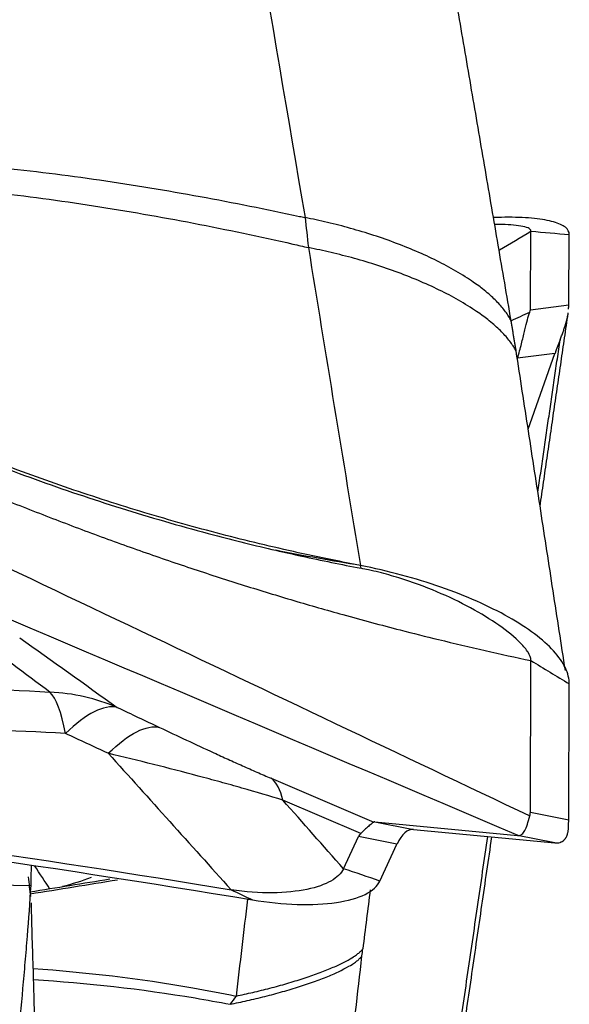
# Model space of a CAD drawing. Units: millimetres. Extents: x 201 to 298, y 191 to 309.
# Drawn here: x 275 to 277, y 248 to 252 of the extents above; entities that cross this region are included whole.
import ezdxf

# ---------------------------------------------------------------- set-up
doc = ezdxf.new("R2010")
doc.units = ezdxf.units.MM
doc.layers.add('1', color=4, linetype='Continuous')

msp = doc.modelspace()

# ---------------------------------------------------------------- linework, layer by layer
at = {"layer": '1'}
for p, q in [((276.9941, 251.0546), (276.9965, 251.3532)), ((277.1396, 251.0729), (277.1418, 251.3406)), ((276.9941, 251.0546), (277.1396, 251.0729)), ((277.0876, 250.8881), (276.9453, 250.8702)), ((276.9857, 250.6011), (277.0876, 250.8881)), ((276.9941, 249.1446), (276.9965, 249.7211)), ((277.1396, 249.1155), (277.1418, 249.6324)), ((276.0095, 249.2737), (276.3994, 249.1075)), ((276.3501, 249.0644), (276.0541, 249.1906)), ((276.9941, 249.1446), (277.1396, 249.1155)), ((276.4037, 249.1079), (276.9453, 249.0565)), ((276.4037, 249.1079), (276.5505, 249.079)), ((276.5505, 249.079), (277.0876, 249.0281)), ((276.2843, 248.93), (276.3409, 249.0518)), ((276.4876, 249.023), (276.3409, 249.0518)), ((277.0876, 249.0281), (276.9453, 249.0565)), ((276.4227, 248.8832), (276.4876, 249.023))]:
    msp.add_line(p, q, dxfattribs=at)
for centre, major_axis, ratio, start_param, end_param in [((276.9337, 249.6617), (-0.2029, -1.4366), 0.024863, 2.904778, 2.956654), ((272.6879, 249.1271), (-4.305, -1.9333), 0.051847, 3.088897, 3.117803), ((276.9717, 249.6665), (-0.2457, -1.4411), 0.113734, 3.64749, 3.720538), ((271.3441, 248.9578), (-5.6038, -1.971), 0.106733, 3.055616, 3.064027), ((275.0978, 248.815), (-0.0475, -0.7986), 0.192843, 2.489275, 2.977514), ((275.0978, 248.815), (-0.4656, -0.6505), 0.952079, 3.350317, 3.693175), ((275.0978, 248.815), (-0.3424, -0.723), 0.301477, 3.208111, 3.816341), ((272.6879, 251.3348), (-4.3009, 2.213), 0.095836, 3.161447, 3.190354), ((276.9337, 250.4863), (-0.1923, 1.4659), 0.050335, 3.445402, 3.497278), ((280.5341, 247.2764), (-4.1352, 1.8306), 0.014069, 6.241069, 6.273848), ((276.6419, 248.0421), (-0.0986, 1.0369), 0.189397, 6.246909, 6.595975), ((279.5894, 247.4623), (-3.2482, 1.5903), 0.102683, 6.243881, 6.285268), ((271.3442, 251.6035), (-5.6075, 2.5458), 0.014437, 3.099692, 3.108104), ((276.9717, 250.4787), (-0.125, 1.4506), 0.184437, 3.107948, 3.180996), ((275.0978, 249.5848), (-0.6592, -0.4532), 0.8985, 1.171945, 1.318516)]:
    msp.add_ellipse(centre, major_axis=major_axis, ratio=ratio, start_param=start_param, end_param=end_param, dxfattribs=at)
for points, degree in [([(275.7495, 253.6947), (275.8791, 252.9314), (276.0087, 252.1683), (276.1383, 251.4054)], 3), ([(276.921, 251.0133), (276.5295, 253.3033)], 1), ([(276.1383, 251.4052), (276.1427, 251.3691), (276.147, 251.331), (276.1511, 251.291)], 3), ([(276.8773, 251.2819), (276.9173, 251.3057), (276.957, 251.3295), (276.9965, 251.3532)], 3), ([(276.9965, 251.3532), (277.0449, 251.349), (277.0934, 251.3448), (277.1418, 251.3406)], 3), ([(276.1513, 251.2907), (276.2165, 250.889), (276.2818, 250.4865), (276.3491, 250.0825)], 3), ([(276.9211, 251.0129), (276.9448, 251.0239), (276.9685, 251.035), (276.9922, 251.046)], 3), ([(277.0309, 250.3077), (277.1375, 251.04)], 1), ([(276.9402, 250.897), (276.921, 251.0133)], 1), ([(277.0227, 250.3608), (277.1071, 250.9407)], 1), ([(277.1271, 249.683), (276.9402, 250.8967)], 1), ([(274.0338, 250.5385), (275.0199, 250.0692), (276.0061, 249.5998), (276.9922, 249.1305)], 3), ([(276.3491, 250.0824), (276.3135, 250.0895), (276.2778, 250.0966), (276.2423, 250.1039)], 3), ([(276.351, 250.0719), (276.3503, 250.0754), (276.3497, 250.0789), (276.3491, 250.0824)], 3), ([(276.9473, 249.0564), (276.1875, 249.3797), (275.4276, 249.7029), (274.6677, 250.0262)], 3), ([(275.1698, 249.6013), (275.0752, 249.6717), (274.9804, 249.7422), (274.8859, 249.8128)], 3), ([(275.0549, 249.8077), (275.1785, 249.7194), (275.3021, 249.6312), (275.425, 249.5432)], 3), ([(276.9965, 249.7211), (277.0449, 249.6915), (277.0934, 249.662), (277.1418, 249.6324)], 3), ([(273.9337, 249.6112), (274.3421, 249.6287), (274.7541, 249.6251), (275.1698, 249.6013)], 3), ([(275.425, 249.5432), (275.4784, 249.5179), (275.5318, 249.4926), (275.5853, 249.4673)], 3), ([(275.229, 249.444), (274.8265, 249.4666), (274.4276, 249.4696), (274.0324, 249.4524)], 3), ([(275.3911, 249.3686), (275.3371, 249.3938), (275.283, 249.4189), (275.229, 249.444)], 3), ([(275.3911, 249.3686), (275.5473, 249.1957), (275.7028, 249.0228), (275.8578, 248.8498)], 3), ([(276.0541, 249.1906), (276.0456, 249.2303), (276.0305, 249.2585), (276.0095, 249.2737)], 3), ([(276.2843, 248.93), (276.2077, 249.0169), (276.131, 249.1037), (276.0541, 249.1906)], 3), ([(276.5216, 246.9179), (276.8323, 249.0523)], 1), ([(276.5454, 246.9717), (276.848, 249.0508)], 1), ([(275.0979, 248.8659), (275.0984, 248.8912), (275.0989, 248.9165), (275.0995, 248.9418)], 3), ([(275.1698, 248.8528), (275.1507, 248.8818), (275.1316, 248.9109), (275.1125, 248.9399)], 3), ([(276.2843, 248.93), (276.2758, 248.9119), (276.2442, 248.8806), (276.1527, 248.8487), (276.0193, 248.8337), (275.9115, 248.841), (275.8578, 248.8499)], 3), ([(276.4227, 248.8832), (276.3766, 248.8988), (276.3304, 248.9144), (276.2843, 248.93)], 3), ([(272.9861, 248.914), (273.69, 248.8965), (274.394, 248.8803), (275.0979, 248.8659)], 3), ([(275.0871, 248.899), (275.0901, 248.8734), (275.0929, 248.8485), (275.0954, 248.8243)], 3), ([(275.0932, 248.8421), (275.1944, 248.8582), (275.2955, 248.8746), (275.3966, 248.8912)], 3), ([(275.094, 248.8345), (275.2049, 248.852), (275.3157, 248.8699), (275.4265, 248.8881)], 3), ([(275.9386, 248.8116), (275.9966, 248.802), (276.1124, 248.7903), (276.2641, 248.7978), (276.3754, 248.8291), (276.4136, 248.8636), (276.4227, 248.8832)], 3), ([(275.8578, 248.8499), (275.8847, 248.8371), (275.9117, 248.8243), (275.9386, 248.8116)], 3), ([(276.3859, 248.8501), (276.3765, 248.7753), (276.3671, 248.7004), (276.3577, 248.6255)], 3), ([(275.9199, 248.8146), (275.9054, 248.6918), (275.891, 248.5689), (275.8765, 248.4459)], 3), ([(276.2592, 247.7504), (276.291, 248.033), (276.3227, 248.3155), (276.3544, 248.5981)], 3), ([(276.3544, 248.5982), (276.3555, 248.6072), (276.3565, 248.6163), (276.3577, 248.6256)], 3), ([(275.8765, 248.446), (275.8688, 248.4354), (275.8612, 248.4249), (275.8536, 248.4146)], 3)]:
    msp.add_open_spline(points, degree=degree, dxfattribs=at)
for points, knots in [([(276.2423, 250.1039), (276.1928, 250.114), (276.1435, 250.1244), (276.0452, 250.1464), (275.9962, 250.1578), (275.8496, 250.1934), (275.7525, 250.2189), (275.5593, 250.2737), (275.4633, 250.3029), (275.3202, 250.3494), (275.2726, 250.3653), (275.1778, 250.3981), (275.1305, 250.4149), (274.8949, 250.5017), (274.7092, 250.5797), (274.4759, 250.6738), (274.4292, 250.6925), (274.3358, 250.7298), (274.1955, 250.7854), (274.0551, 250.8404), (273.2111, 251.1673), (272.454, 251.4382), (271.4988, 251.7534), (271.3073, 251.8152), (270.9236, 251.9366), (270.3469, 252.1151), (269.767, 252.283), (268.9909, 252.4976), (268.6014, 252.6003), (267.8202, 252.7965), (267.4283, 252.8899), (267.0353, 252.9789)], [0, 0, 0, 0, 0.015625, 0.015625, 0.03125, 0.03125, 0.0625, 0.0625, 0.09375, 0.09375, 0.109375, 0.109375, 0.125, 0.125, 0.1875, 0.1875, 0.203125, 0.203125, 0.21875, 0.25, 0.25, 0.5, 0.5, 0.5625, 0.5625, 0.625, 0.75, 0.75, 0.875, 0.875, 1, 1, 1, 1]), ([(271.4885, 252.0636), (271.6238, 252.0396), (271.7593, 252.0165), (272.4039, 251.9103), (272.9154, 251.8372), (273.6853, 251.739), (273.9424, 251.7082), (274.3287, 251.6644), (274.4575, 251.6502), (274.7154, 251.6227), (274.8446, 251.61), (275.1024, 251.5823), (275.2308, 251.5667), (275.4862, 251.5295), (275.6132, 251.5084), (275.8662, 251.4621), (275.9921, 251.4368), (276.1245, 251.4082), (276.1314, 251.4068), (276.1383, 251.4052)], [0, 0, 0, 0, 0.087989, 0.087989, 0.417981, 0.417981, 0.582978, 0.582978, 0.665476, 0.665476, 0.747974, 0.747974, 0.830472, 0.830472, 0.91297, 0.91297, 0.995468, 0.995468, 1, 1, 1, 1]), ([(271.4723, 251.9978), (271.6074, 251.9727), (271.7426, 251.9485), (272.386, 251.8372), (272.8965, 251.7599), (273.665, 251.6554), (273.9216, 251.6225), (274.3071, 251.5756), (274.4357, 251.5603), (274.6931, 251.5306), (274.822, 251.5169), (275.0793, 251.4868), (275.2075, 251.4701), (275.4622, 251.4303), (275.589, 251.4081), (275.8414, 251.3593), (275.9671, 251.3328), (276.1119, 251.3), (276.1316, 251.2955), (276.1513, 251.291)], [0, 0, 0, 0, 0.087254, 0.087254, 0.414485, 0.414485, 0.5781, 0.5781, 0.659908, 0.659908, 0.741716, 0.741716, 0.823523, 0.823523, 0.905331, 0.905331, 0.987139, 0.987139, 1, 1, 1, 1]), ([(271.4215, 251.7625), (271.5862, 251.7094), (271.7506, 251.6554), (272.3487, 251.4555), (272.9966, 251.2287), (273.8544, 250.9073), (274.2812, 250.7401), (274.5473, 250.6336), (274.6535, 250.5905), (274.8661, 250.5041), (275.0263, 250.4417), (275.242, 250.3644), (275.4593, 250.2917), (275.6798, 250.2284), (275.8694, 250.1783), (275.9484, 250.1587), (276.0278, 250.1403)], [0, 0, 0, 0, 0.106397, 0.106397, 0.38768, 0.528322, 0.668963, 0.668963, 0.704124, 0.739284, 0.809605, 0.809605, 0.879926, 0.950246, 0.950246, 1, 1, 1, 1]), ([(277.1418, 251.3406), (277.1419, 251.3508), (277.1319, 251.3692), (277.0871, 251.39), (277.0135, 251.4029), (276.9319, 251.4067), (276.8754, 251.4059), (276.8566, 251.4053)], [0, 0, 0, 0, 0.223626, 0.447252, 0.670879, 0.894505, 1, 1, 1, 1]), ([(276.9965, 251.3532), (276.9965, 251.3583), (276.9878, 251.3662), (276.9501, 251.3759), (276.9031, 251.3787), (276.8651, 251.3788), (276.8601, 251.3787)], [0, 0, 0, 0, 0.232547, 0.465093, 0.930187, 1, 1, 1, 1]), ([(276.9473, 250.8766), (276.9532, 250.8962), (276.9579, 250.9145), (276.9662, 250.9483), (276.9697, 250.9638), (276.9763, 250.9921), (276.9795, 251.0049), (276.9857, 251.0275), (276.9889, 251.0374), (276.9922, 251.046)], [0, 0, 0, 0, 0.25, 0.25, 0.5, 0.5, 0.75, 0.75, 1, 1, 1, 1]), ([(277.1071, 250.9407), (277.1081, 250.9433), (277.1101, 250.9484), (277.113, 250.9559), (277.1156, 250.9633), (277.1182, 250.9704), (277.1206, 250.9773), (277.1229, 250.984), (277.125, 250.9905), (277.1269, 250.9968), (277.1288, 251.0029), (277.1305, 251.0089), (277.132, 251.0146), (277.1334, 251.0201), (277.1346, 251.0254), (277.1357, 251.0305), (277.1367, 251.0354), (277.1374, 251.0394), (277.1377, 251.0417), (277.1378, 251.0424)], [0, 0, 0, 0, 0.061562, 0.122964, 0.184213, 0.245317, 0.306283, 0.367118, 0.427829, 0.488425, 0.548911, 0.609296, 0.669587, 0.729792, 0.789918, 0.849973, 0.909964, 0.969899, 1, 1, 1, 1]), ([(274.0346, 250.6996), (274.1355, 250.6632), (274.3021, 250.6019), (274.5352, 250.5139), (274.733, 250.4376), (274.9314, 250.3592), (275.13, 250.2805), (275.2946, 250.2174), (275.4254, 250.1695), (275.5555, 250.1231), (275.7168, 250.0679), (275.8761, 250.0164), (276.0022, 249.9774), (276.1275, 249.9397), (276.2943, 249.8918), (276.4278, 249.8561), (276.4997, 249.8375)], [0, 0, 0, 0, 0.12145, 0.199953, 0.278457, 0.35696, 0.435464, 0.513968, 0.553219, 0.592471, 0.670975, 0.749478, 0.78873, 0.827982, 0.906486, 1, 1, 1, 1]), ([(276.0278, 250.1403), (276.0606, 250.1327), (276.0935, 250.1254), (276.201, 250.1019), (276.2759, 250.0868), (276.351, 250.0719)], [0, 0, 0, 0, 0.306571, 0.306571, 1, 1, 1, 1]), ([(276.3491, 250.0824), (276.2953, 250.0914), (276.2416, 250.1005), (276.1345, 250.1196), (276.0811, 250.1297), (276.0278, 250.1403)], [0, 0, 0, 0, 0.5, 0.5, 1, 1, 1, 1]), ([(277.1418, 249.6324), (277.1419, 249.652), (277.1319, 249.693), (277.0871, 249.7576), (277.0135, 249.8231), (276.9145, 249.8872), (276.7936, 249.9475), (276.6097, 250.0198), (276.4534, 250.0619), (276.3491, 250.0825)], [0, 0, 0, 0, 0.125, 0.25, 0.375, 0.5, 0.625, 0.75, 1, 1, 1, 1]), ([(276.9965, 249.7211), (276.9965, 249.7309), (276.9878, 249.7525), (276.9501, 249.7979), (276.8788, 249.8556), (276.7699, 249.9222), (276.6418, 249.984), (276.5212, 250.0286), (276.4317, 250.0538), (276.3831, 250.0653), (276.3605, 250.0699), (276.351, 250.0719)], [0, 0, 0, 0, 0.084273, 0.168546, 0.337091, 0.505637, 0.674182, 0.842728, 0.927001, 0.969137, 1, 1, 1, 1]), ([(276.4997, 249.8375), (276.5485, 249.825), (276.7169, 249.7827), (276.8814, 249.7454), (276.9965, 249.7211)], [0, 0, 0, 0, 0.287949, 1, 1, 1, 1]), ([(266.2948, 249.7603), (266.3443, 249.7506), (266.3939, 249.7412), (266.4931, 249.7232), (266.5428, 249.7147), (266.692, 249.6902), (266.7916, 249.6756), (266.9913, 249.6495), (267.0914, 249.6381), (267.2418, 249.6234), (267.292, 249.619), (267.3925, 249.6109), (267.4428, 249.6072), (267.6945, 249.5914), (267.8969, 249.5866), (268.1496, 249.5779), (268.2001, 249.5761), (268.3012, 249.5723), (268.4528, 249.5665), (268.6043, 249.5602), (269.5136, 249.52), (270.321, 249.4696), (271.3292, 249.3867), (271.5308, 249.3692), (271.9337, 249.3321), (272.5375, 249.2734), (273.9431, 249.1156), (275.142, 248.9434), (275.9386, 248.8116)], [0, 0, 0, 0, 0.015625, 0.015625, 0.03125, 0.03125, 0.0625, 0.0625, 0.09375, 0.09375, 0.109375, 0.109375, 0.125, 0.125, 0.1875, 0.1875, 0.203125, 0.203125, 0.21875, 0.25, 0.25, 0.5, 0.5, 0.5625, 0.5625, 0.625, 0.75, 1, 1, 1, 1]), ([(275.3911, 249.3686), (275.4298, 249.406), (275.4663, 249.4336), (275.532, 249.467), (275.5612, 249.4728), (275.5853, 249.4673)], [0, 0, 0, 0, 0.5, 0.5, 1, 1, 1, 1]), ([(275.5853, 249.4673), (275.6191, 249.4513), (275.6532, 249.4352), (275.7222, 249.403), (275.7571, 249.3868), (275.8103, 249.3623), (275.8282, 249.3541), (275.8553, 249.3418), (275.8644, 249.3377), (275.8827, 249.3295), (275.8919, 249.3253), (275.9193, 249.3131), (275.9375, 249.305), (275.9737, 249.2891), (275.9917, 249.2813), (276.0095, 249.2737)], [0, 0, 0, 0, 0.25, 0.25, 0.5, 0.5, 0.625, 0.625, 0.6875, 0.6875, 0.75, 0.75, 0.875, 0.875, 1, 1, 1, 1]), ([(271.4116, 249.4073), (272.1544, 249.3422), (273.6407, 249.1848), (275.1186, 248.9715), (275.8578, 248.8499)], [0, 0, 0, 0, 0.498369, 1, 1, 1, 1]), ([(276.0541, 249.1906), (276.0043, 249.206), (275.9523, 249.2213), (275.8713, 249.2444), (275.8437, 249.2521), (275.7882, 249.2673), (275.7604, 249.2748), (275.6764, 249.2972), (275.6199, 249.3118), (275.5061, 249.3406), (275.4488, 249.3547), (275.3911, 249.3686)], [0, 0, 0, 0, 0.25, 0.25, 0.375, 0.375, 0.5, 0.5, 0.75, 0.75, 1, 1, 1, 1]), ([(276.9473, 249.0564), (276.9532, 249.0563), (276.9579, 249.0579), (276.9662, 249.0643), (276.9697, 249.0691), (276.9763, 249.0817), (276.9795, 249.0895), (276.9857, 249.1079), (276.9889, 249.1185), (276.9922, 249.1305)], [0, 0, 0, 0, 0.25, 0.25, 0.5, 0.5, 0.75, 0.75, 1, 1, 1, 1]), ([(276.3994, 249.1075), (276.3964, 249.1056), (276.3905, 249.1009), (276.374, 249.0865), (276.3633, 249.0767), (276.3501, 249.0644)], [0, 0, 0, 0, 0.5, 0.5, 1, 1, 1, 1]), ([(277.1071, 249.0301), (277.1081, 249.0304), (277.1101, 249.0311), (277.113, 249.0323), (277.1156, 249.0338), (277.1182, 249.0355), (277.1206, 249.0374), (277.1229, 249.0395), (277.125, 249.0418), (277.1269, 249.0443), (277.1288, 249.047), (277.1305, 249.05), (277.132, 249.0531), (277.1334, 249.0565), (277.1346, 249.06), (277.1357, 249.0637), (277.1367, 249.0677), (277.1375, 249.0718), (277.1382, 249.0762), (277.1387, 249.0807), (277.1391, 249.0854), (277.1392, 249.0887), (277.1393, 249.0904)], [0, 0, 0, 0, 0.05091, 0.101687, 0.152339, 0.20287, 0.253287, 0.303595, 0.353802, 0.403912, 0.453932, 0.503869, 0.553727, 0.603515, 0.653237, 0.702901, 0.752512, 0.802076, 0.851601, 0.901093, 0.950557, 1, 1, 1, 1]), ([(275.0676, 245.7349), (275.0558, 245.8451), (275.043, 245.9598), (275.0192, 246.198), (275.0081, 246.3216), (274.997, 246.482), (274.9949, 246.5144), (274.9911, 246.5795), (274.9858, 246.6775), (274.9822, 246.7764), (274.9774, 246.9756), (274.9773, 247.1102), (274.982, 247.3146), (274.9843, 247.3832), (274.9905, 247.5213), (274.9943, 247.591), (275.0075, 247.7984), (275.0186, 247.9353), (275.0425, 248.2067), (275.0553, 248.3411), (275.0703, 248.5078), (275.0732, 248.5411), (275.0788, 248.6074), (275.087, 248.7061), (275.094, 248.8025), (275.0979, 248.8659)], [0, 0, 0, 0, 0.125, 0.125, 0.25, 0.25, 0.28125, 0.28125, 0.3125, 0.375, 0.375, 0.5, 0.5, 0.5625, 0.5625, 0.625, 0.625, 0.75, 0.75, 0.875, 0.875, 0.90625, 0.90625, 0.9375, 1, 1, 1, 1]), ([(275.0979, 248.8002), (275.1, 248.7076), (275.1029, 248.6214), (275.1061, 248.5215), (275.1067, 248.5019), (275.1078, 248.4636), (275.1083, 248.4449), (275.1096, 248.3906), (275.1101, 248.3566), (275.1101, 248.3249)], [0, 0, 0, 0, 0.5, 0.5, 0.625, 0.625, 0.75, 0.75, 1, 1, 1, 1]), ([(275.1056, 248.551), (275.3056, 248.5367), (275.5077, 248.5132), (275.7668, 248.4678), (275.8213, 248.4574), (275.8759, 248.4461)], [0, 0, 0, 0, 0.790723, 0.790723, 1, 1, 1, 1]), ([(275.1069, 248.5086), (275.3093, 248.4958), (275.5139, 248.4736), (275.7653, 248.4312), (275.8095, 248.4232), (275.8538, 248.4146)], [0, 0, 0, 0, 0.824996, 0.824996, 1, 1, 1, 1])]:
    msp.add_open_spline(points, degree=3, knots=knots, dxfattribs=at)
for points, weights in [([(276.921, 251.0133), (276.7857, 251.2777), (276.1383, 251.4052)], [0.927747474127, 0.749612655271, 1]), ([(276.9404, 250.8963), (276.8061, 251.1635), (276.1513, 251.2907)], [0.928438944323, 0.746518586782, 1]), ([(275.8536, 248.4146), (276.2861, 248.5011), (276.3544, 248.5982)], [1, 0.749025342032, 1]), ([(275.8765, 248.4459), (276.292, 248.5323), (276.3577, 248.6255)], [1, 0.762169874702, 1])]:
    msp.add_rational_spline(points, weights, degree=2, dxfattribs=at)

doc.saveas('drawing.dxf')
